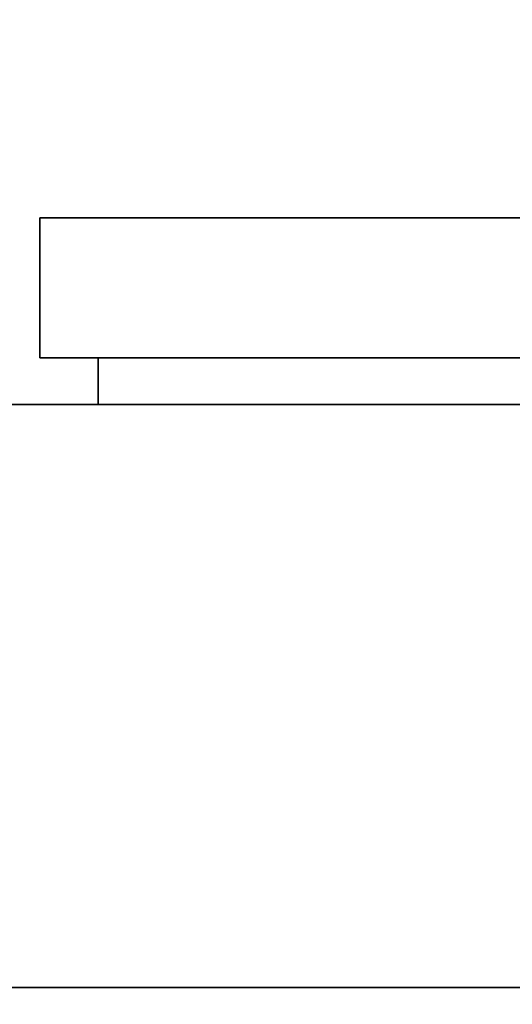
# Model space of a CAD drawing. Units: millimetres. Extents: x 25 to 585, y 37 to 405.
# Drawn here: x 188 to 191, y 294 to 298 of the extents above; entities that cross this region are included whole.
import ezdxf

# ---------------------------------------------------------------- set-up
doc = ezdxf.new("R2010")
doc.units = ezdxf.units.MM
doc.layers.add('DIMENSION', color=7, linetype='Continuous')
doc.styles.add('SLDTEXTSTYLE0', font='TXT', dxfattribs={"width": 0.605})
doc.dimstyles.new('SLDDIMSTYLE0', dxfattribs={"dimtxt": 2.5, "dimasz": 2.5, "dimexe": 0, "dimexo": 0.0625, "dimtad": 1, "dimlfac": 10, "dimrnd": 1e-09, "dimzin": 12, "dimdsep": 46, "dimtxsty": 'SLDTEXTSTYLE0', "dimsah": 1, "dimcen": 0.09, "dimadec": 0, "dimazin": 3, "dimtfac": 1, "dimtofl": 0, "dimtmove": 0, "dimatfit": 3, "dimfxl": 1, "dimfrac": 2, "dimtolj": 1, "dimtzin": 12, "dimarcsym": 0})

# ---------------------------------------------------------------- blocks, each defined once
blk = doc.blocks.new('_D_8')
at = {"layer": 'DIMENSION', "transparency": 16777216}
for p, q in [((141.2765, 337.3486), (305.9333, 337.3486)), ((304.9333, 337.3486), (304.9333, 233.7521)), ((256.9733, 233.7521), (305.9333, 233.7521))]:
    blk.add_line(p, q, dxfattribs=at)
for points in [[(304.9333, 337.3486), (304.5487, 334.8486), (305.3179, 334.8486)], [(304.9333, 233.7521), (305.3179, 236.2521), (304.5487, 236.2521)]]:
    blk.add_solid(points, dxfattribs=at)
at = {"layer": 'DIMENSION', "transparency": 16777216, "insert": (301.7106, 281.7309), "char_height": 2.5, "attachment_point": 1, "rotation": 90, "style": 'SLDTEXTSTYLE0'}
blk.add_mtext('1035', dxfattribs=at)

msp = doc.modelspace()

# ---------------------------------------------------------------- linework, layer by layer
at = {"color": 7, "linetype": 'Continuous', "lineweight": 35}
for p, q in [((188.4733, 297.5521), (188.4733, 296.9521)), ((188.4733, 297.5521), (201.7233, 297.5521)), ((188.4733, 296.9521), (201.7233, 296.9521)), ((188.7233, 296.9521), (188.7233, 296.7521)), ((93.8733, 296.7521), (224.2233, 296.7521)), ((93.8733, 294.2521), (224.2233, 294.2521))]:
    msp.add_line(p, q, dxfattribs=at)

# ---------------------------------------------------------------- dimensions: what is measured, and where the dimension line sits
at = {"layer": 'DIMENSION'}
dim = msp.add_linear_dim(base=(304.9333, 233.75212), p1=(141.27651, 337.34859), p2=(256.9733, 233.75212), angle=90, dimstyle='SLDDIMSTYLE0', dxfattribs=at)
dim.commit()
dim.dimension.update_dxf_attribs({"geometry": '_D_8', "text_midpoint": (304.9333, 285.55036), "dimtype": 160})

doc.saveas('drawing.dxf')
